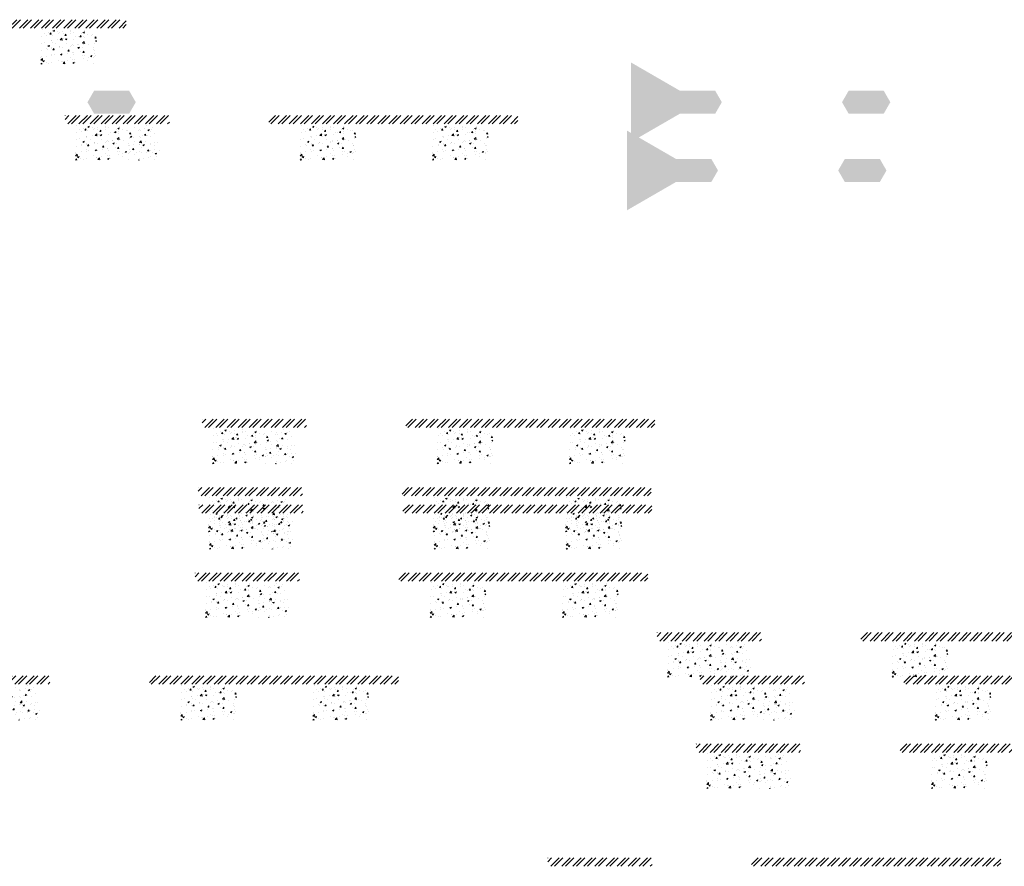
# Model space of a CAD drawing. Units: millimetres. Extents: x -26077 to 431651, y -66327 to 142901.
# Drawn here: x 234326 to 241402, y 60826 to 66907 of the extents above; entities that cross this region are included whole.
import ezdxf

# ---------------------------------------------------------------- set-up
doc = ezdxf.new("R2010")
doc.units = ezdxf.units.MM
doc.header["$MEASUREMENT"] = 0
doc.linetypes.add('CENTER', pattern=[2, 1.25, -0.25, 0.25, -0.25])
doc.linetypes.add('DASHED2', pattern=[0.375, 0.25, -0.125])
doc.layers.add('Footings', color=7, linetype='Continuous', lineweight=13)
doc.layers.add('TABLE LEG FRAME', color=7, linetype='Continuous', lineweight=18)
pattern_1 = [(37.5, (137103.4848, 74368.7204), (-0.062993358, 1.92682377), [0, -1.52, 0, -1.7, 0, -1.625]), (7.5, (137103.4848, 74368.7204), (1.769776705, 2.822146065), [0, -0.82, 0, -1.37, 0, -0.525]), (327.5, (137102.2548, 74368.7204), (3.114141862, 0.005659054), [0, -0.5, 0, -1.8, 0, -2.35]), (317.5, (137102.2548, 74368.7204), (3.006126605, 0.877675565), [0, -0.25, 0, -1.18, 0, -1.35])]
pattern_2 = [(37.5, (137075.8319, 73878.3979), (-0.062993358, 1.92682377), [0, -1.52, 0, -1.7, 0, -1.625]), (7.5, (137075.8319, 73878.398), (1.769776705, 2.822146065), [0, -0.82, 0, -1.37, 0, -0.525]), (327.5, (137074.6019, 73878.3979), (3.114141862, 0.005659054), [0, -0.5, 0, -1.8, 0, -2.35]), (317.5, (137074.6019, 73878.398), (3.006126605, 0.877675565), [0, -0.25, 0, -1.18, 0, -1.35])]

msp = doc.modelspace()

# ---------------------------------------------------------------- hatches: boundary and pattern name
at = {"layer": 'Footings', "linetype": 'DASHED2'}
h = msp.add_hatch(dxfattribs=at)
h.set_pattern_fill('ANSI32', color=256, scale=150)
h.set_pattern_definition([(45, (230253.56, 61902.17), (-39.77476, 39.77476), []), (45, (230280.077, 61902.17), (-39.77476, 39.77476), [])])
h.paths.add_polyline_path([(232137.11, 66907.17), (231837.11, 66907.17), (231837.11, 66847.17), (232137.11, 66847.17)])
h.paths.add_polyline_path([(232287.11, 66907.17), (232137.11, 66907.17), (232137.11, 66847.17), (232287.11, 66847.17)])
h.paths.add_polyline_path([(232587.11, 66907.17), (232287.11, 66907.17), (232287.11, 66847.17), (232587.11, 66847.17)])
h.paths.add_polyline_path([(233726.86, 66907.17), (233301.86, 66907.17), (233301.86, 66847.17), (233726.86, 66847.17)])
h.paths.add_polyline_path([(234676.86, 66907.17), (234596.86, 66907.17), (233726.86, 66907.17), (233726.86, 66847.17), (234676.86, 66847.17)])
h.paths.add_polyline_path([(235091.86, 66907.17), (234676.86, 66907.17), (234676.86, 66847.17), (235091.86, 66847.17)])
at = {"layer": 'Footings', "linetype": 'CENTER'}
h = msp.add_hatch(dxfattribs=at)
h.set_pattern_fill('AR-CONC', color=256, scale=15)
h.set_pattern_definition([(50, (234476.86, 66587.17), (107.589, -9.413), [11.25, -123.75]), (355, (234476.86, 66587.17), (-20.813, 112.83), [9, -99]), (100.451, (234485.83, 66586.38), (86.776, 103.416), [9.56, -105.171]), (46.184, (234476.86, 66617.17), (160.086, -24.828), [16.875, -185.625]), (96.636, (234490.2, 66615.1), (140.2, 146.12), [14.34, -157.757]), (351.184, (234476.86, 66617.17), (140.2, 146.12), [13.5, -148.5]), (21, (234491.86, 66609.67), (89.536, -60.393), [11.25, -123.75]), (326, (234491.86, 66609.67), (36.497, 108.773), [9, -99]), (71.451, (234499.32, 66604.64), (126.033, 48.38), [9.56, -105.171]), (37.5, (234476.86, 66587.17), (1.824, 49.934), [0, -97.8, 0, -100.5, 0, -99.375]), (7.5, (234476.86, 66587.17), (39.4604, 59.162), [0, -57.3, 0, -95.55, 0, -37.875]), (327.5, (234443.41, 66587.17), (80.0734, -3.3832), [0, -37.5, 0, -117, 0, -155.25]), (317.5, (234428.41, 66587.17), (87.478, 15.016), [0, -48.75, 0, -77.7, 0, -110.25])])
h.paths.add_polyline_path([(234476.86, 66587.17), (234876.86, 66587.17), (234876.86, 66837.17), (234476.86, 66837.17)])
at = {"layer": 'Footings', "linetype": 'DASHED2'}
h = msp.add_hatch(dxfattribs=at)
h.set_pattern_fill('ANSI32', color=256, scale=150)
h.set_pattern_definition([(45, (233068.39, 61213.35), (-39.77476, 39.77476), []), (45, (233094.91, 61213.35), (-39.77476, 39.77476), [])])
h.paths.add_polyline_path([(234951.94, 66218.35), (234651.94, 66218.35), (234651.94, 66158.35), (234951.94, 66158.35)])
h.paths.add_polyline_path([(235101.94, 66218.35), (234951.94, 66218.35), (234951.94, 66158.35), (235101.94, 66158.35)])
h.paths.add_polyline_path([(235401.94, 66218.35), (235101.94, 66218.35), (235101.94, 66158.35), (235401.94, 66158.35)])
h.paths.add_polyline_path([(236541.69, 66218.35), (236116.69, 66218.35), (236116.69, 66158.35), (236541.69, 66158.35)])
h.paths.add_polyline_path([(237491.69, 66218.35), (237411.69, 66218.35), (236541.69, 66218.35), (236541.69, 66158.35), (237491.69, 66158.35)])
h.paths.add_polyline_path([(237906.69, 66218.35), (237491.69, 66218.35), (237491.69, 66158.35), (237906.69, 66158.35)])
at = {"layer": 'Footings', "linetype": 'CENTER'}
h = msp.add_hatch(dxfattribs=at)
h.set_pattern_fill('AR-CONC', color=256, scale=15)
h.set_pattern_definition([(50, (234726.94, 65898.35), (107.589, -9.413), [11.25, -123.75]), (355, (234726.94, 65898.35), (-20.813, 112.829), [9, -99]), (100.451, (234735.91, 65897.56), (86.776, 103.416), [9.561, -105.171]), (46.184, (234726.94, 65928.35), (160.086, -24.828), [16.875, -185.625]), (96.636, (234740.28, 65926.28), (140.2, 146.118), [14.34, -157.757]), (351.184, (234726.94, 65928.35), (140.2, 146.118), [13.5, -148.5]), (21, (234741.94, 65920.85), (89.536, -60.393), [11.25, -123.75]), (326, (234741.94, 65920.85), (36.497, 108.773), [9, -99]), (71.451, (234749.4, 65915.82), (126.033, 48.38), [9.561, -105.171]), (37.5, (234726.943, 65898.35), (1.824, 49.934), [0, -97.8, 0, -100.5, 0, -99.375]), (7.5, (234726.943, 65898.35), (39.4604, 59.1618), [0, -57.3, 0, -95.55, 0, -37.875]), (327.5, (234693.493, 65898.35), (80.0734, -3.3832), [0, -37.5, 0, -117, 0, -155.25]), (317.5, (234678.49, 65898.35), (87.478, 15.016), [0, -48.75, 0, -77.7, 0, -110.25])])
h.paths.add_polyline_path([(234726.94, 66148.35), (234726.94, 65898.35), (235326.94, 65898.35), (235326.94, 66148.35)])
h = msp.add_hatch(dxfattribs=at)
h.set_pattern_fill('AR-CONC', color=256, scale=15)
h.set_pattern_definition([(50, (236341.69, 65898.35), (107.589, -9.413), [11.25, -123.75]), (355, (236341.69, 65898.35), (-20.813, 112.83), [9, -99]), (100.451, (236350.66, 65897.56), (86.776, 103.416), [9.56, -105.171]), (46.184, (236341.7, 65928.35), (160.086, -24.828), [16.875, -185.625]), (96.636, (236355.03, 65926.28), (140.2, 146.12), [14.34, -157.757]), (351.184, (236341.7, 65928.35), (140.2, 146.12), [13.5, -148.5]), (21, (236356.69, 65920.85), (89.536, -60.393), [11.25, -123.75]), (326, (236356.69, 65920.85), (36.497, 108.773), [9, -99]), (71.451, (236364.15, 65915.82), (126.033, 48.38), [9.56, -105.171]), (37.5, (236341.693, 65898.35), (1.824, 49.934), [0, -97.8, 0, -100.5, 0, -99.375]), (7.5, (236341.693, 65898.35), (39.4604, 59.162), [0, -57.3, 0, -95.55, 0, -37.875]), (327.5, (236308.243, 65898.35), (80.0734, -3.3832), [0, -37.5, 0, -117, 0, -155.25]), (317.5, (236293.24, 65898.35), (87.478, 15.016), [0, -48.75, 0, -77.7, 0, -110.25])])
h.paths.add_polyline_path([(236341.69, 65898.35), (236741.69, 65898.35), (236741.69, 66148.35), (236341.69, 66148.35)])
h = msp.add_hatch(dxfattribs=at)
h.set_pattern_fill('AR-CONC', color=256, scale=15)
h.set_pattern_definition([(50, (237291.69, 65898.35), (107.589, -9.413), [11.25, -123.75]), (355, (237291.69, 65898.35), (-20.813, 112.83), [9, -99]), (100.451, (237300.66, 65897.56), (86.776, 103.416), [9.56, -105.171]), (46.184, (237291.7, 65928.35), (160.086, -24.828), [16.875, -185.625]), (96.636, (237305.03, 65926.28), (140.2, 146.12), [14.34, -157.757]), (351.184, (237291.7, 65928.35), (140.2, 146.12), [13.5, -148.5]), (21, (237306.69, 65920.85), (89.536, -60.393), [11.25, -123.75]), (326, (237306.69, 65920.85), (36.497, 108.773), [9, -99]), (71.451, (237314.15, 65915.82), (126.033, 48.38), [9.56, -105.171]), (37.5, (237291.693, 65898.35), (1.824, 49.934), [0, -97.8, 0, -100.5, 0, -99.375]), (7.5, (237291.693, 65898.35), (39.4604, 59.162), [0, -57.3, 0, -95.55, 0, -37.875]), (327.5, (237258.243, 65898.35), (80.0734, -3.3832), [0, -37.5, 0, -117, 0, -155.25]), (317.5, (237243.24, 65898.35), (87.478, 15.016), [0, -48.75, 0, -77.7, 0, -110.25])])
h.paths.add_polyline_path([(237291.69, 65898.35), (237691.69, 65898.35), (237691.69, 66148.35), (237291.69, 66148.35)])
at = {"layer": 'Footings', "linetype": 'DASHED2'}
h = msp.add_hatch(dxfattribs=at)
h.set_pattern_fill('ANSI32', color=256, scale=150)
h.set_pattern_definition([(45, (234052.51, 59032.51), (-39.77476, 39.77476), []), (45, (234079.027, 59032.51), (-39.77476, 39.77476), [])])
h.paths.add_polyline_path([(235936.06, 64037.51), (235636.06, 64037.51), (235636.06, 63977.51), (235936.06, 63977.51)])
h.paths.add_polyline_path([(236086.06, 64037.51), (235936.06, 64037.51), (235936.06, 63977.51), (236086.06, 63977.51)])
h.paths.add_polyline_path([(236386.06, 64037.51), (236086.06, 64037.51), (236086.06, 63977.51), (236386.06, 63977.51)])
h.paths.add_polyline_path([(237525.81, 64037.51), (237100.81, 64037.51), (237100.81, 63977.51), (237525.81, 63977.51)])
h.paths.add_polyline_path([(238475.81, 64037.51), (238395.81, 64037.51), (237525.81, 64037.51), (237525.81, 63977.51), (238475.81, 63977.51)])
h.paths.add_polyline_path([(238890.81, 64037.51), (238475.81, 64037.51), (238475.81, 63977.51), (238890.81, 63977.51)])
at = {"layer": 'Footings', "linetype": 'CENTER'}
h = msp.add_hatch(dxfattribs=at)
h.set_pattern_fill('AR-CONC', color=256, scale=15)
h.set_pattern_definition([(50, (235711.06, 63717.51), (107.589, -9.413), [11.25, -123.75]), (355, (235711.06, 63717.51), (-20.813, 112.829), [9, -99]), (100.451, (235720.03, 63716.72), (86.776, 103.416), [9.561, -105.171]), (46.184, (235711.06, 63747.51), (160.086, -24.828), [16.875, -185.625]), (96.636, (235724.4, 63745.44), (140.2, 146.118), [14.34, -157.757]), (351.184, (235711.06, 63747.51), (140.2, 146.118), [13.5, -148.5]), (21, (235726.06, 63740.01), (89.536, -60.393), [11.25, -123.75]), (326, (235726.06, 63740.01), (36.497, 108.773), [9, -99]), (71.451, (235733.52, 63734.98), (126.033, 48.38), [9.561, -105.171]), (37.5, (235711.06, 63717.51), (1.824, 49.934), [0, -97.8, 0, -100.5, 0, -99.375]), (7.5, (235711.06, 63717.51), (39.4604, 59.1618), [0, -57.3, 0, -95.55, 0, -37.875]), (327.5, (235677.61, 63717.51), (80.0734, -3.3832), [0, -37.5, 0, -117, 0, -155.25]), (317.5, (235662.61, 63717.51), (87.478, 15.016), [0, -48.75, 0, -77.7, 0, -110.25])])
h.paths.add_polyline_path([(235711.06, 63967.51), (235711.06, 63717.51), (236311.06, 63717.51), (236311.06, 63967.51)])
h = msp.add_hatch(dxfattribs=at)
h.set_pattern_fill('AR-CONC', color=256, scale=15)
h.set_pattern_definition([(50, (237325.81, 63717.51), (107.589, -9.413), [11.25, -123.75]), (355, (237325.81, 63717.51), (-20.813, 112.83), [9, -99]), (100.451, (237334.78, 63716.72), (86.776, 103.416), [9.56, -105.171]), (46.184, (237325.81, 63747.51), (160.086, -24.828), [16.875, -185.625]), (96.636, (237339.15, 63745.44), (140.2, 146.12), [14.34, -157.757]), (351.184, (237325.81, 63747.51), (140.2, 146.12), [13.5, -148.5]), (21, (237340.81, 63740.01), (89.536, -60.393), [11.25, -123.75]), (326, (237340.81, 63740.01), (36.497, 108.773), [9, -99]), (71.451, (237348.27, 63734.98), (126.033, 48.38), [9.56, -105.171]), (37.5, (237325.81, 63717.51), (1.824, 49.934), [0, -97.8, 0, -100.5, 0, -99.375]), (7.5, (237325.81, 63717.51), (39.4604, 59.162), [0, -57.3, 0, -95.55, 0, -37.875]), (327.5, (237292.36, 63717.51), (80.0734, -3.3832), [0, -37.5, 0, -117, 0, -155.25]), (317.5, (237277.36, 63717.51), (87.478, 15.016), [0, -48.75, 0, -77.7, 0, -110.25])])
h.paths.add_polyline_path([(237325.81, 63717.51), (237725.81, 63717.51), (237725.81, 63967.51), (237325.81, 63967.51)])
h = msp.add_hatch(dxfattribs=at)
h.set_pattern_fill('AR-CONC', color=256, scale=15)
h.set_pattern_definition([(50, (238275.81, 63717.51), (107.589, -9.413), [11.25, -123.75]), (355, (238275.81, 63717.51), (-20.813, 112.83), [9, -99]), (100.451, (238284.78, 63716.72), (86.776, 103.416), [9.56, -105.171]), (46.184, (238275.81, 63747.51), (160.086, -24.828), [16.875, -185.625]), (96.636, (238289.15, 63745.44), (140.2, 146.12), [14.34, -157.757]), (351.184, (238275.81, 63747.51), (140.2, 146.12), [13.5, -148.5]), (21, (238290.81, 63740.01), (89.536, -60.393), [11.25, -123.75]), (326, (238290.81, 63740.01), (36.497, 108.773), [9, -99]), (71.451, (238298.27, 63734.98), (126.033, 48.38), [9.56, -105.171]), (37.5, (238275.81, 63717.51), (1.824, 49.934), [0, -97.8, 0, -100.5, 0, -99.375]), (7.5, (238275.81, 63717.51), (39.4604, 59.162), [0, -57.3, 0, -95.55, 0, -37.875]), (327.5, (238242.36, 63717.51), (80.0734, -3.3832), [0, -37.5, 0, -117, 0, -155.25]), (317.5, (238227.36, 63717.51), (87.478, 15.016), [0, -48.75, 0, -77.7, 0, -110.25])])
h.paths.add_polyline_path([(238275.81, 63717.51), (238675.81, 63717.51), (238675.81, 63967.51), (238275.81, 63967.51)])
at = {"layer": 'Footings', "linetype": 'DASHED2'}
h = msp.add_hatch(dxfattribs=at)
h.set_pattern_fill('ANSI32', color=256, scale=150)
h.set_pattern_definition([(45, (234024.857, 58542.186), (-39.77476, 39.77476), []), (45, (234051.374, 58542.186), (-39.77476, 39.77476), [])])
h.paths.add_polyline_path([(235908.41, 63547.19), (235608.41, 63547.19), (235608.41, 63487.19), (235908.41, 63487.19)])
h.paths.add_polyline_path([(236058.41, 63547.19), (235908.41, 63547.19), (235908.41, 63487.19), (236058.41, 63487.19)])
h.paths.add_polyline_path([(236358.41, 63547.19), (236058.41, 63547.19), (236058.41, 63487.19), (236358.41, 63487.19)])
h.paths.add_polyline_path([(237498.16, 63547.19), (237073.16, 63547.19), (237073.16, 63487.19), (237498.16, 63487.19)])
h.paths.add_polyline_path([(238448.16, 63547.19), (238368.16, 63547.19), (237498.16, 63547.19), (237498.16, 63487.19), (238448.16, 63487.19)])
h.paths.add_polyline_path([(238863.16, 63547.19), (238448.16, 63547.19), (238448.16, 63487.19), (238863.16, 63487.19)])
at = {"layer": 'Footings', "linetype": 'CENTER'}
h = msp.add_hatch(dxfattribs=at)
h.set_pattern_fill('AR-CONC', color=256, scale=15)
h.set_pattern_definition([(50, (235683.41, 63227.19), (107.589, -9.413), [11.25, -123.75]), (355, (235683.41, 63227.19), (-20.813, 112.829), [9, -99]), (100.451, (235692.37, 63226.4), (86.776, 103.416), [9.561, -105.171]), (46.184, (235683.41, 63257.19), (160.086, -24.828), [16.875, -185.625]), (96.636, (235696.75, 63255.12), (140.2, 146.118), [14.34, -157.757]), (351.184, (235683.4, 63257.19), (140.2, 146.118), [13.5, -148.5]), (21, (235698.41, 63249.69), (89.536, -60.393), [11.25, -123.75]), (326, (235698.41, 63249.69), (36.497, 108.773), [9, -99]), (71.451, (235705.87, 63244.65), (126.033, 48.38), [9.561, -105.171]), (37.5, (235683.408, 63227.187), (1.824, 49.934), [0, -97.8, 0, -100.5, 0, -99.375]), (7.5, (235683.41, 63227.187), (39.4604, 59.1618), [0, -57.3, 0, -95.55, 0, -37.875]), (327.5, (235649.96, 63227.187), (80.0734, -3.3832), [0, -37.5, 0, -117, 0, -155.25]), (317.5, (235634.96, 63227.19), (87.478, 15.016), [0, -48.75, 0, -77.7, 0, -110.25])])
h.paths.add_polyline_path([(235683.41, 63477.19), (235683.41, 63227.19), (236283.41, 63227.19), (236283.41, 63477.19)])
h = msp.add_hatch(dxfattribs=at)
h.set_pattern_fill('AR-CONC', color=256, scale=15)
h.set_pattern_definition([(50, (237298.16, 63227.19), (107.589, -9.413), [11.25, -123.75]), (355, (237298.16, 63227.19), (-20.813, 112.83), [9, -99]), (100.451, (237307.12, 63226.4), (86.776, 103.416), [9.56, -105.171]), (46.184, (237298.16, 63257.19), (160.086, -24.828), [16.875, -185.625]), (96.636, (237311.5, 63255.12), (140.2, 146.12), [14.34, -157.757]), (351.184, (237298.16, 63257.19), (140.2, 146.12), [13.5, -148.5]), (21, (237313.16, 63249.69), (89.536, -60.393), [11.25, -123.75]), (326, (237313.16, 63249.69), (36.497, 108.773), [9, -99]), (71.451, (237320.62, 63244.65), (126.033, 48.38), [9.56, -105.171]), (37.5, (237298.158, 63227.187), (1.824, 49.934), [0, -97.8, 0, -100.5, 0, -99.375]), (7.5, (237298.16, 63227.187), (39.4604, 59.162), [0, -57.3, 0, -95.55, 0, -37.875]), (327.5, (237264.71, 63227.187), (80.0734, -3.3832), [0, -37.5, 0, -117, 0, -155.25]), (317.5, (237249.71, 63227.19), (87.478, 15.016), [0, -48.75, 0, -77.7, 0, -110.25])])
h.paths.add_polyline_path([(237298.16, 63227.19), (237698.16, 63227.19), (237698.16, 63477.19), (237298.16, 63477.19)])
h = msp.add_hatch(dxfattribs=at)
h.set_pattern_fill('AR-CONC', color=256, scale=15)
h.set_pattern_definition([(50, (238248.16, 63227.19), (107.589, -9.413), [11.25, -123.75]), (355, (238248.16, 63227.19), (-20.813, 112.83), [9, -99]), (100.451, (238257.12, 63226.4), (86.776, 103.416), [9.56, -105.171]), (46.184, (238248.16, 63257.19), (160.086, -24.828), [16.875, -185.625]), (96.636, (238261.5, 63255.12), (140.2, 146.12), [14.34, -157.757]), (351.184, (238248.16, 63257.19), (140.2, 146.12), [13.5, -148.5]), (21, (238263.16, 63249.69), (89.536, -60.393), [11.25, -123.75]), (326, (238263.16, 63249.69), (36.497, 108.773), [9, -99]), (71.451, (238270.62, 63244.65), (126.033, 48.38), [9.56, -105.171]), (37.5, (238248.158, 63227.187), (1.824, 49.934), [0, -97.8, 0, -100.5, 0, -99.375]), (7.5, (238248.16, 63227.187), (39.4604, 59.162), [0, -57.3, 0, -95.55, 0, -37.875]), (327.5, (238214.71, 63227.187), (80.0734, -3.3832), [0, -37.5, 0, -117, 0, -155.25]), (317.5, (238199.71, 63227.19), (87.478, 15.016), [0, -48.75, 0, -77.7, 0, -110.25])])
h.paths.add_polyline_path([(238248.16, 63227.19), (238648.16, 63227.19), (238648.16, 63477.19), (238248.16, 63477.19)])
at = {"layer": 'Footings', "linetype": 'DASHED2'}
h = msp.add_hatch(dxfattribs=at)
h.set_pattern_fill('ANSI32', color=256, scale=150)
h.set_pattern_definition([(45, (234030.06, 58418.206), (-39.77476, 39.77476), []), (45, (234056.577, 58418.206), (-39.77476, 39.77476), [])])
h.paths.add_polyline_path([(235913.61, 63423.21), (235613.61, 63423.21), (235613.61, 63363.21), (235913.61, 63363.21)])
h.paths.add_polyline_path([(236063.61, 63423.21), (235913.61, 63423.21), (235913.61, 63363.21), (236063.61, 63363.21)])
h.paths.add_polyline_path([(236363.61, 63423.21), (236063.61, 63423.21), (236063.61, 63363.21), (236363.61, 63363.21)])
h.paths.add_polyline_path([(237503.36, 63423.21), (237078.36, 63423.21), (237078.36, 63363.21), (237503.36, 63363.21)])
h.paths.add_polyline_path([(238453.36, 63423.21), (238373.36, 63423.21), (237503.36, 63423.21), (237503.36, 63363.21), (238453.36, 63363.21)])
h.paths.add_polyline_path([(238868.36, 63423.21), (238453.36, 63423.21), (238453.36, 63363.21), (238868.36, 63363.21)])
at = {"layer": 'Footings', "linetype": 'CENTER'}
h = msp.add_hatch(dxfattribs=at)
h.set_pattern_fill('AR-CONC', color=256, scale=15)
h.set_pattern_definition([(50, (235688.61, 63103.21), (107.589, -9.413), [11.25, -123.75]), (355, (235688.61, 63103.21), (-20.813, 112.829), [9, -99]), (100.451, (235697.58, 63102.42), (86.776, 103.416), [9.561, -105.171]), (46.184, (235688.61, 63133.21), (160.086, -24.828), [16.875, -185.625]), (96.636, (235701.95, 63131.14), (140.2, 146.118), [14.34, -157.757]), (351.184, (235688.61, 63133.2), (140.2, 146.118), [13.5, -148.5]), (21, (235703.61, 63125.71), (89.536, -60.393), [11.25, -123.75]), (326, (235703.61, 63125.71), (36.497, 108.773), [9, -99]), (71.451, (235711.07, 63120.67), (126.033, 48.38), [9.561, -105.171]), (37.5, (235688.61, 63103.207), (1.824, 49.934), [0, -97.8, 0, -100.5, 0, -99.375]), (7.5, (235688.61, 63103.207), (39.4604, 59.1618), [0, -57.3, 0, -95.55, 0, -37.875]), (327.5, (235655.16, 63103.207), (80.0734, -3.3832), [0, -37.5, 0, -117, 0, -155.25]), (317.5, (235640.16, 63103.21), (87.478, 15.016), [0, -48.75, 0, -77.7, 0, -110.25])])
h.paths.add_polyline_path([(235688.61, 63353.21), (235688.61, 63103.21), (236288.61, 63103.21), (236288.61, 63353.21)])
h = msp.add_hatch(dxfattribs=at)
h.set_pattern_fill('AR-CONC', color=256, scale=15)
h.set_pattern_definition([(50, (237303.36, 63103.21), (107.589, -9.413), [11.25, -123.75]), (355, (237303.36, 63103.21), (-20.813, 112.83), [9, -99]), (100.451, (237312.33, 63102.42), (86.776, 103.416), [9.56, -105.171]), (46.184, (237303.36, 63133.21), (160.086, -24.828), [16.875, -185.625]), (96.636, (237316.7, 63131.14), (140.2, 146.12), [14.34, -157.757]), (351.184, (237303.36, 63133.2), (140.2, 146.12), [13.5, -148.5]), (21, (237318.36, 63125.71), (89.536, -60.393), [11.25, -123.75]), (326, (237318.36, 63125.71), (36.497, 108.773), [9, -99]), (71.451, (237325.82, 63120.67), (126.033, 48.38), [9.56, -105.171]), (37.5, (237303.36, 63103.207), (1.824, 49.934), [0, -97.8, 0, -100.5, 0, -99.375]), (7.5, (237303.36, 63103.207), (39.4604, 59.162), [0, -57.3, 0, -95.55, 0, -37.875]), (327.5, (237269.91, 63103.207), (80.0734, -3.3832), [0, -37.5, 0, -117, 0, -155.25]), (317.5, (237254.91, 63103.21), (87.478, 15.016), [0, -48.75, 0, -77.7, 0, -110.25])])
h.paths.add_polyline_path([(237303.36, 63103.21), (237703.36, 63103.21), (237703.36, 63353.21), (237303.36, 63353.21)])
h = msp.add_hatch(dxfattribs=at)
h.set_pattern_fill('AR-CONC', color=256, scale=15)
h.set_pattern_definition([(50, (238253.36, 63103.21), (107.589, -9.413), [11.25, -123.75]), (355, (238253.36, 63103.21), (-20.813, 112.83), [9, -99]), (100.451, (238262.33, 63102.42), (86.776, 103.416), [9.56, -105.171]), (46.184, (238253.36, 63133.21), (160.086, -24.828), [16.875, -185.625]), (96.636, (238266.7, 63131.14), (140.2, 146.12), [14.34, -157.757]), (351.184, (238253.36, 63133.2), (140.2, 146.12), [13.5, -148.5]), (21, (238268.36, 63125.71), (89.536, -60.393), [11.25, -123.75]), (326, (238268.36, 63125.71), (36.497, 108.773), [9, -99]), (71.451, (238275.82, 63120.67), (126.033, 48.38), [9.56, -105.171]), (37.5, (238253.36, 63103.207), (1.824, 49.934), [0, -97.8, 0, -100.5, 0, -99.375]), (7.5, (238253.36, 63103.207), (39.4604, 59.162), [0, -57.3, 0, -95.55, 0, -37.875]), (327.5, (238219.91, 63103.207), (80.0734, -3.3832), [0, -37.5, 0, -117, 0, -155.25]), (317.5, (238204.91, 63103.21), (87.478, 15.016), [0, -48.75, 0, -77.7, 0, -110.25])])
h.paths.add_polyline_path([(238253.36, 63103.21), (238653.36, 63103.21), (238653.36, 63353.21), (238253.36, 63353.21)])
at = {"layer": 'Footings', "linetype": 'DASHED2'}
h = msp.add_hatch(dxfattribs=at)
h.set_pattern_fill('ANSI32', color=256, scale=150)
h.set_pattern_definition([(45, (234002.41, 57927.884), (-39.77476, 39.77476), []), (45, (234028.924, 57927.884), (-39.77476, 39.77476), [])])
h.paths.add_polyline_path([(235885.96, 62932.88), (235585.96, 62932.88), (235585.96, 62872.88), (235885.96, 62872.88)])
h.paths.add_polyline_path([(236035.96, 62932.88), (235885.96, 62932.88), (235885.96, 62872.88), (236035.96, 62872.88)])
h.paths.add_polyline_path([(236335.96, 62932.88), (236035.96, 62932.88), (236035.96, 62872.88), (236335.96, 62872.88)])
h.paths.add_polyline_path([(237475.71, 62932.88), (237050.71, 62932.88), (237050.71, 62872.88), (237475.71, 62872.88)])
h.paths.add_polyline_path([(238425.71, 62932.88), (238345.71, 62932.88), (237475.71, 62932.88), (237475.71, 62872.88), (238425.71, 62872.88)])
h.paths.add_polyline_path([(238840.71, 62932.88), (238425.71, 62932.88), (238425.71, 62872.88), (238840.71, 62872.88)])
at = {"layer": 'Footings', "linetype": 'CENTER'}
h = msp.add_hatch(dxfattribs=at)
h.set_pattern_fill('AR-CONC', color=256, scale=15)
h.set_pattern_definition([(50, (235660.96, 62612.885), (107.589, -9.413), [11.25, -123.75]), (355, (235660.96, 62612.88), (-20.813, 112.829), [9, -99]), (100.451, (235669.92, 62612.1), (86.776, 103.416), [9.561, -105.171]), (46.184, (235660.96, 62642.88), (160.086, -24.828), [16.875, -185.625]), (96.636, (235674.3, 62640.82), (140.2, 146.118), [14.34, -157.757]), (351.184, (235660.96, 62642.88), (140.2, 146.118), [13.5, -148.5]), (21, (235675.96, 62635.385), (89.536, -60.393), [11.25, -123.75]), (326, (235675.96, 62635.38), (36.497, 108.773), [9, -99]), (71.451, (235683.42, 62630.35), (126.033, 48.38), [9.561, -105.171]), (37.5, (235660.96, 62612.885), (1.824, 49.934), [0, -97.8, 0, -100.5, 0, -99.375]), (7.5, (235660.96, 62612.885), (39.4604, 59.1618), [0, -57.3, 0, -95.55, 0, -37.875]), (327.5, (235627.51, 62612.885), (80.0734, -3.3832), [0, -37.5, 0, -117, 0, -155.25]), (317.5, (235612.51, 62612.885), (87.478, 15.016), [0, -48.75, 0, -77.7, 0, -110.25])])
h.paths.add_polyline_path([(235660.96, 62862.88), (235660.96, 62612.88), (236260.96, 62612.88), (236260.96, 62862.88)])
h = msp.add_hatch(dxfattribs=at)
h.set_pattern_fill('AR-CONC', color=256, scale=15)
h.set_pattern_definition([(50, (237275.71, 62612.885), (107.589, -9.413), [11.25, -123.75]), (355, (237275.71, 62612.88), (-20.813, 112.83), [9, -99]), (100.451, (237284.67, 62612.1), (86.776, 103.416), [9.56, -105.171]), (46.184, (237275.71, 62642.88), (160.086, -24.828), [16.875, -185.625]), (96.636, (237289.05, 62640.82), (140.2, 146.12), [14.34, -157.757]), (351.184, (237275.71, 62642.88), (140.2, 146.12), [13.5, -148.5]), (21, (237290.71, 62635.385), (89.536, -60.393), [11.25, -123.75]), (326, (237290.71, 62635.38), (36.497, 108.773), [9, -99]), (71.451, (237298.17, 62630.35), (126.033, 48.38), [9.56, -105.171]), (37.5, (237275.71, 62612.885), (1.824, 49.934), [0, -97.8, 0, -100.5, 0, -99.375]), (7.5, (237275.71, 62612.885), (39.4604, 59.162), [0, -57.3, 0, -95.55, 0, -37.875]), (327.5, (237242.26, 62612.885), (80.0734, -3.3832), [0, -37.5, 0, -117, 0, -155.25]), (317.5, (237227.26, 62612.885), (87.478, 15.016), [0, -48.75, 0, -77.7, 0, -110.25])])
h.paths.add_polyline_path([(237275.71, 62612.88), (237675.71, 62612.88), (237675.71, 62862.88), (237275.71, 62862.88)])
h = msp.add_hatch(dxfattribs=at)
h.set_pattern_fill('AR-CONC', color=256, scale=15)
h.set_pattern_definition([(50, (238225.71, 62612.885), (107.589, -9.413), [11.25, -123.75]), (355, (238225.71, 62612.88), (-20.813, 112.83), [9, -99]), (100.451, (238234.67, 62612.1), (86.776, 103.416), [9.56, -105.171]), (46.184, (238225.71, 62642.88), (160.086, -24.828), [16.875, -185.625]), (96.636, (238239.05, 62640.82), (140.2, 146.12), [14.34, -157.757]), (351.184, (238225.71, 62642.88), (140.2, 146.12), [13.5, -148.5]), (21, (238240.71, 62635.385), (89.536, -60.393), [11.25, -123.75]), (326, (238240.71, 62635.38), (36.497, 108.773), [9, -99]), (71.451, (238248.17, 62630.35), (126.033, 48.38), [9.56, -105.171]), (37.5, (238225.71, 62612.885), (1.824, 49.934), [0, -97.8, 0, -100.5, 0, -99.375]), (7.5, (238225.71, 62612.885), (39.4604, 59.162), [0, -57.3, 0, -95.55, 0, -37.875]), (327.5, (238192.26, 62612.885), (80.0734, -3.3832), [0, -37.5, 0, -117, 0, -155.25]), (317.5, (238177.26, 62612.885), (87.478, 15.016), [0, -48.75, 0, -77.7, 0, -110.25])])
h.paths.add_polyline_path([(238225.71, 62612.88), (238625.71, 62612.88), (238625.71, 62862.88), (238225.71, 62862.88)])
at = {"layer": 'Footings', "linetype": 'DASHED2'}
h = msp.add_hatch(dxfattribs=at)
h.set_pattern_fill('ANSI32', color=256, scale=150)
h.set_pattern_definition([(45, (237322.71, 57499.144), (-39.77476, 39.77476), []), (45, (237349.23, 57499.144), (-39.77476, 39.77476), [])])
h.paths.add_polyline_path([(239206.26, 62504.14), (238906.26, 62504.14), (238906.26, 62444.14), (239206.26, 62444.14)])
h.paths.add_polyline_path([(239356.26, 62504.14), (239206.26, 62504.14), (239206.26, 62444.14), (239356.26, 62444.14)])
h.paths.add_polyline_path([(239656.26, 62504.14), (239356.26, 62504.14), (239356.26, 62444.14), (239656.26, 62444.14)])
h.paths.add_polyline_path([(240796.01, 62504.14), (240371.01, 62504.14), (240371.01, 62444.14), (240796.01, 62444.14)])
h.paths.add_polyline_path([(241746.01, 62504.14), (241666.01, 62504.14), (240796.01, 62504.14), (240796.01, 62444.14), (241746.01, 62444.14)])
h.paths.add_polyline_path([(242161.01, 62504.14), (241746.01, 62504.14), (241746.01, 62444.14), (242161.01, 62444.14)])
at = {"layer": 'Footings', "linetype": 'CENTER'}
h = msp.add_hatch(dxfattribs=at)
h.set_pattern_fill('AR-CONC', color=256, scale=15)
h.set_pattern_definition([(50, (238981.26, 62184.145), (107.589, -9.413), [11.25, -123.75]), (355, (238981.26, 62184.14), (-20.813, 112.829), [9, -99]), (100.451, (238990.23, 62183.36), (86.776, 103.416), [9.561, -105.171]), (46.184, (238981.26, 62214.14), (160.086, -24.828), [16.875, -185.625]), (96.636, (238994.6, 62212.08), (140.2, 146.118), [14.34, -157.757]), (351.184, (238981.26, 62214.14), (140.2, 146.118), [13.5, -148.5]), (21, (238996.26, 62206.645), (89.536, -60.393), [11.25, -123.75]), (326, (238996.26, 62206.64), (36.497, 108.773), [9, -99]), (71.451, (239003.72, 62201.61), (126.033, 48.38), [9.561, -105.171]), (37.5, (238981.263, 62184.145), (1.824, 49.934), [0, -97.8, 0, -100.5, 0, -99.375]), (7.5, (238981.263, 62184.145), (39.4604, 59.1618), [0, -57.3, 0, -95.55, 0, -37.875]), (327.5, (238947.813, 62184.145), (80.0734, -3.3832), [0, -37.5, 0, -117, 0, -155.25]), (317.5, (238932.81, 62184.145), (87.478, 15.016), [0, -48.75, 0, -77.7, 0, -110.25])])
h.paths.add_polyline_path([(238981.26, 62434.14), (238981.26, 62184.14), (239581.26, 62184.14), (239581.26, 62434.14)])
h = msp.add_hatch(dxfattribs=at)
h.set_pattern_fill('AR-CONC', color=256, scale=15)
h.set_pattern_definition([(50, (240596.01, 62184.145), (107.589, -9.413), [11.25, -123.75]), (355, (240596.01, 62184.14), (-20.813, 112.83), [9, -99]), (100.451, (240604.98, 62183.36), (86.776, 103.416), [9.56, -105.171]), (46.184, (240596.01, 62214.14), (160.086, -24.828), [16.875, -185.625]), (96.636, (240609.35, 62212.08), (140.2, 146.12), [14.34, -157.757]), (351.184, (240596.01, 62214.14), (140.2, 146.12), [13.5, -148.5]), (21, (240611.01, 62206.645), (89.536, -60.393), [11.25, -123.75]), (326, (240611.01, 62206.64), (36.497, 108.773), [9, -99]), (71.451, (240618.47, 62201.61), (126.033, 48.38), [9.56, -105.171]), (37.5, (240596.013, 62184.145), (1.824, 49.934), [0, -97.8, 0, -100.5, 0, -99.375]), (7.5, (240596.013, 62184.145), (39.4604, 59.162), [0, -57.3, 0, -95.55, 0, -37.875]), (327.5, (240562.563, 62184.145), (80.0734, -3.3832), [0, -37.5, 0, -117, 0, -155.25]), (317.5, (240547.56, 62184.145), (87.478, 15.016), [0, -48.75, 0, -77.7, 0, -110.25])])
h.paths.add_polyline_path([(240596.01, 62184.14), (240996.01, 62184.14), (240996.01, 62434.14), (240596.01, 62434.14)])
at = {"layer": 'Footings', "linetype": 'DASHED2'}
h = msp.add_hatch(dxfattribs=at)
h.set_pattern_fill('ANSI32', color=256, scale=150)
h.set_pattern_definition([(45, (232209.376, 57189.654), (-39.77476, 39.77476), []), (45, (232235.893, 57189.654), (-39.77476, 39.77476), [])])
h.paths.add_polyline_path([(234092.93, 62194.66), (233792.93, 62194.66), (233792.93, 62134.66), (234092.93, 62134.66)])
h.paths.add_polyline_path([(234242.93, 62194.66), (234092.93, 62194.66), (234092.93, 62134.66), (234242.93, 62134.66)])
h.paths.add_polyline_path([(234542.93, 62194.66), (234242.93, 62194.66), (234242.93, 62134.66), (234542.93, 62134.66)])
h.paths.add_polyline_path([(235682.68, 62194.66), (235257.68, 62194.66), (235257.68, 62134.66), (235682.68, 62134.66)])
h.paths.add_polyline_path([(236632.68, 62194.66), (236552.68, 62194.66), (235682.68, 62194.66), (235682.68, 62134.66), (236632.68, 62134.66)])
h.paths.add_polyline_path([(237047.68, 62194.66), (236632.68, 62194.66), (236632.68, 62134.66), (237047.68, 62134.66)])
h = msp.add_hatch(dxfattribs=at)
h.set_pattern_fill('ANSI32', color=256, scale=150)
h.set_pattern_definition([(45, (237632.046, 57189.654), (-39.77476, 39.77476), []), (45, (237658.56, 57189.654), (-39.77476, 39.77476), [])])
h.paths.add_polyline_path([(239515.6, 62194.66), (239215.6, 62194.66), (239215.6, 62134.66), (239515.6, 62134.66)])
h.paths.add_polyline_path([(239665.6, 62194.66), (239515.6, 62194.66), (239515.6, 62134.66), (239665.6, 62134.66)])
h.paths.add_polyline_path([(239965.6, 62194.66), (239665.6, 62194.66), (239665.6, 62134.66), (239965.6, 62134.66)])
h.paths.add_polyline_path([(241105.35, 62194.66), (240680.35, 62194.66), (240680.35, 62134.66), (241105.35, 62134.66)])
h.paths.add_polyline_path([(242055.35, 62194.66), (241975.35, 62194.66), (241105.35, 62194.66), (241105.35, 62134.66), (242055.35, 62134.66)])
h.paths.add_polyline_path([(242470.35, 62194.66), (242055.35, 62194.66), (242055.35, 62134.66), (242470.35, 62134.66)])
at = {"layer": 'Footings', "linetype": 'CENTER'}
h = msp.add_hatch(dxfattribs=at)
h.set_pattern_fill('AR-CONC', color=256, scale=15)
h.set_pattern_definition([(50, (233867.93, 61874.655), (107.589, -9.413), [11.25, -123.75]), (355, (233867.93, 61874.66), (-20.813, 112.829), [9, -99]), (100.451, (233876.89, 61873.87), (86.776, 103.416), [9.561, -105.171]), (46.184, (233867.93, 61904.66), (160.086, -24.828), [16.875, -185.625]), (96.636, (233881.27, 61902.59), (140.2, 146.118), [14.34, -157.757]), (351.184, (233867.93, 61904.66), (140.2, 146.118), [13.5, -148.5]), (21, (233882.93, 61897.155), (89.536, -60.393), [11.25, -123.75]), (326, (233882.93, 61897.16), (36.497, 108.773), [9, -99]), (71.451, (233890.39, 61892.12), (126.033, 48.38), [9.561, -105.171]), (37.5, (233867.927, 61874.655), (1.824, 49.934), [0, -97.8, 0, -100.5, 0, -99.375]), (7.5, (233867.93, 61874.655), (39.4604, 59.1618), [0, -57.3, 0, -95.55, 0, -37.875]), (327.5, (233834.477, 61874.655), (80.0734, -3.3832), [0, -37.5, 0, -117, 0, -155.25]), (317.5, (233819.48, 61874.655), (87.478, 15.016), [0, -48.75, 0, -77.7, 0, -110.25])])
h.paths.add_polyline_path([(233867.93, 62124.66), (233867.93, 61874.66), (234467.93, 61874.66), (234467.93, 62124.66)])
h = msp.add_hatch(dxfattribs=at)
h.set_pattern_fill('AR-CONC', color=256, scale=15)
h.set_pattern_definition([(50, (235482.68, 61874.655), (107.589, -9.413), [11.25, -123.75]), (355, (235482.68, 61874.66), (-20.813, 112.83), [9, -99]), (100.451, (235491.64, 61873.87), (86.776, 103.416), [9.56, -105.171]), (46.184, (235482.68, 61904.66), (160.086, -24.828), [16.875, -185.625]), (96.636, (235496.02, 61902.59), (140.2, 146.12), [14.34, -157.757]), (351.184, (235482.68, 61904.66), (140.2, 146.12), [13.5, -148.5]), (21, (235497.68, 61897.155), (89.536, -60.393), [11.25, -123.75]), (326, (235497.68, 61897.16), (36.497, 108.773), [9, -99]), (71.451, (235505.14, 61892.12), (126.033, 48.38), [9.56, -105.171]), (37.5, (235482.677, 61874.655), (1.824, 49.934), [0, -97.8, 0, -100.5, 0, -99.375]), (7.5, (235482.68, 61874.655), (39.4604, 59.162), [0, -57.3, 0, -95.55, 0, -37.875]), (327.5, (235449.227, 61874.655), (80.0734, -3.3832), [0, -37.5, 0, -117, 0, -155.25]), (317.5, (235434.23, 61874.655), (87.478, 15.016), [0, -48.75, 0, -77.7, 0, -110.25])])
h.paths.add_polyline_path([(235482.68, 61874.66), (235882.68, 61874.66), (235882.68, 62124.66), (235482.68, 62124.66)])
h = msp.add_hatch(dxfattribs=at)
h.set_pattern_fill('AR-CONC', color=256, scale=15)
h.set_pattern_definition([(50, (236432.68, 61874.655), (107.589, -9.413), [11.25, -123.75]), (355, (236432.68, 61874.66), (-20.813, 112.83), [9, -99]), (100.451, (236441.64, 61873.87), (86.776, 103.416), [9.56, -105.171]), (46.184, (236432.68, 61904.66), (160.086, -24.828), [16.875, -185.625]), (96.636, (236446.02, 61902.59), (140.2, 146.12), [14.34, -157.757]), (351.184, (236432.68, 61904.66), (140.2, 146.12), [13.5, -148.5]), (21, (236447.68, 61897.155), (89.536, -60.393), [11.25, -123.75]), (326, (236447.68, 61897.16), (36.497, 108.773), [9, -99]), (71.451, (236455.14, 61892.12), (126.033, 48.38), [9.56, -105.171]), (37.5, (236432.677, 61874.655), (1.824, 49.934), [0, -97.8, 0, -100.5, 0, -99.375]), (7.5, (236432.68, 61874.655), (39.4604, 59.162), [0, -57.3, 0, -95.55, 0, -37.875]), (327.5, (236399.227, 61874.655), (80.0734, -3.3832), [0, -37.5, 0, -117, 0, -155.25]), (317.5, (236384.23, 61874.655), (87.478, 15.016), [0, -48.75, 0, -77.7, 0, -110.25])])
h.paths.add_polyline_path([(236432.68, 61874.66), (236832.68, 61874.66), (236832.68, 62124.66), (236432.68, 62124.66)])
h = msp.add_hatch(dxfattribs=at)
h.set_pattern_fill('AR-CONC', color=256, scale=15)
h.set_pattern_definition([(50, (239290.6, 61874.655), (107.589, -9.413), [11.25, -123.75]), (355, (239290.6, 61874.66), (-20.813, 112.829), [9, -99]), (100.451, (239299.56, 61873.87), (86.776, 103.416), [9.561, -105.171]), (46.184, (239290.6, 61904.66), (160.086, -24.828), [16.875, -185.625]), (96.636, (239303.94, 61902.59), (140.2, 146.118), [14.34, -157.757]), (351.184, (239290.6, 61904.66), (140.2, 146.118), [13.5, -148.5]), (21, (239305.6, 61897.155), (89.536, -60.393), [11.25, -123.75]), (326, (239305.6, 61897.16), (36.497, 108.773), [9, -99]), (71.451, (239313.06, 61892.12), (126.033, 48.38), [9.561, -105.171]), (37.5, (239290.597, 61874.655), (1.824, 49.934), [0, -97.8, 0, -100.5, 0, -99.375]), (7.5, (239290.597, 61874.655), (39.4604, 59.1618), [0, -57.3, 0, -95.55, 0, -37.875]), (327.5, (239257.147, 61874.655), (80.0734, -3.3832), [0, -37.5, 0, -117, 0, -155.25]), (317.5, (239242.15, 61874.655), (87.478, 15.016), [0, -48.75, 0, -77.7, 0, -110.25])])
h.paths.add_polyline_path([(239290.6, 62124.66), (239290.6, 61874.66), (239890.6, 61874.66), (239890.6, 62124.66)])
h = msp.add_hatch(dxfattribs=at)
h.set_pattern_fill('AR-CONC', color=256, scale=15)
h.set_pattern_definition([(50, (240905.35, 61874.655), (107.589, -9.413), [11.25, -123.75]), (355, (240905.35, 61874.66), (-20.813, 112.83), [9, -99]), (100.451, (240914.31, 61873.87), (86.776, 103.416), [9.56, -105.171]), (46.184, (240905.35, 61904.66), (160.086, -24.828), [16.875, -185.625]), (96.636, (240918.69, 61902.59), (140.2, 146.12), [14.34, -157.757]), (351.184, (240905.35, 61904.66), (140.2, 146.12), [13.5, -148.5]), (21, (240920.35, 61897.155), (89.536, -60.393), [11.25, -123.75]), (326, (240920.35, 61897.16), (36.497, 108.773), [9, -99]), (71.451, (240927.81, 61892.12), (126.033, 48.38), [9.56, -105.171]), (37.5, (240905.347, 61874.655), (1.824, 49.934), [0, -97.8, 0, -100.5, 0, -99.375]), (7.5, (240905.347, 61874.655), (39.4604, 59.162), [0, -57.3, 0, -95.55, 0, -37.875]), (327.5, (240871.897, 61874.655), (80.0734, -3.3832), [0, -37.5, 0, -117, 0, -155.25]), (317.5, (240856.9, 61874.655), (87.478, 15.016), [0, -48.75, 0, -77.7, 0, -110.25])])
h.paths.add_polyline_path([(240905.35, 61874.66), (241305.35, 61874.66), (241305.35, 62124.66), (240905.35, 62124.66)])
at = {"layer": 'Footings', "linetype": 'DASHED2'}
h = msp.add_hatch(dxfattribs=at)
h.set_pattern_fill('ANSI32', color=256, scale=150)
h.set_pattern_definition([(45, (237604.393, 56699.33), (-39.77476, 39.77476), []), (45, (237630.91, 56699.33), (-39.77476, 39.77476), [])])
h.paths.add_polyline_path([(239487.94, 61704.33), (239187.94, 61704.33), (239187.94, 61644.33), (239487.94, 61644.33)])
h.paths.add_polyline_path([(239637.94, 61704.33), (239487.94, 61704.33), (239487.94, 61644.33), (239637.94, 61644.33)])
h.paths.add_polyline_path([(239937.94, 61704.33), (239637.94, 61704.33), (239637.94, 61644.33), (239937.94, 61644.33)])
h.paths.add_polyline_path([(241077.69, 61704.33), (240652.69, 61704.33), (240652.69, 61644.33), (241077.69, 61644.33)])
h.paths.add_polyline_path([(242027.69, 61704.33), (241947.69, 61704.33), (241077.69, 61704.33), (241077.69, 61644.33), (242027.69, 61644.33)])
h.paths.add_polyline_path([(242442.69, 61704.33), (242027.69, 61704.33), (242027.69, 61644.33), (242442.69, 61644.33)])
at = {"layer": 'Footings', "linetype": 'CENTER'}
h = msp.add_hatch(dxfattribs=at)
h.set_pattern_fill('AR-CONC', color=256, scale=15)
h.set_pattern_definition([(50, (239262.94, 61384.33), (107.589, -9.413), [11.25, -123.75]), (355, (239262.94, 61384.33), (-20.813, 112.829), [9, -99]), (100.451, (239271.91, 61383.55), (86.776, 103.416), [9.561, -105.171]), (46.184, (239262.94, 61414.33), (160.086, -24.828), [16.875, -185.625]), (96.636, (239276.28, 61412.26), (140.2, 146.118), [14.34, -157.757]), (351.184, (239262.94, 61414.33), (140.2, 146.118), [13.5, -148.5]), (21, (239277.94, 61406.83), (89.536, -60.393), [11.25, -123.75]), (326, (239277.94, 61406.83), (36.497, 108.773), [9, -99]), (71.451, (239285.41, 61401.8), (126.033, 48.38), [9.561, -105.171]), (37.5, (239262.944, 61384.333), (1.824, 49.934), [0, -97.8, 0, -100.5, 0, -99.375]), (7.5, (239262.944, 61384.333), (39.4604, 59.1618), [0, -57.3, 0, -95.55, 0, -37.875]), (327.5, (239229.494, 61384.333), (80.0734, -3.3832), [0, -37.5, 0, -117, 0, -155.25]), (317.5, (239214.494, 61384.33), (87.478, 15.016), [0, -48.75, 0, -77.7, 0, -110.25])])
h.paths.add_polyline_path([(239262.94, 61634.33), (239262.94, 61384.33), (239862.94, 61384.33), (239862.94, 61634.33)])
h = msp.add_hatch(dxfattribs=at)
h.set_pattern_fill('AR-CONC', color=256, scale=15)
h.set_pattern_definition([(50, (240877.69, 61384.33), (107.589, -9.413), [11.25, -123.75]), (355, (240877.69, 61384.33), (-20.813, 112.83), [9, -99]), (100.451, (240886.66, 61383.55), (86.776, 103.416), [9.56, -105.171]), (46.184, (240877.7, 61414.33), (160.086, -24.828), [16.875, -185.625]), (96.636, (240891.03, 61412.26), (140.2, 146.12), [14.34, -157.757]), (351.184, (240877.7, 61414.33), (140.2, 146.12), [13.5, -148.5]), (21, (240892.69, 61406.83), (89.536, -60.393), [11.25, -123.75]), (326, (240892.69, 61406.83), (36.497, 108.773), [9, -99]), (71.451, (240900.16, 61401.8), (126.033, 48.38), [9.56, -105.171]), (37.5, (240877.694, 61384.333), (1.824, 49.934), [0, -97.8, 0, -100.5, 0, -99.375]), (7.5, (240877.694, 61384.333), (39.4604, 59.162), [0, -57.3, 0, -95.55, 0, -37.875]), (327.5, (240844.244, 61384.333), (80.0734, -3.3832), [0, -37.5, 0, -117, 0, -155.25]), (317.5, (240829.244, 61384.33), (87.478, 15.016), [0, -48.75, 0, -77.7, 0, -110.25])])
h.paths.add_polyline_path([(240877.69, 61384.33), (241277.69, 61384.33), (241277.69, 61634.33), (240877.69, 61634.33)])
at = {"layer": 'Footings', "linetype": 'DASHED2'}
h = msp.add_hatch(dxfattribs=at)
h.set_pattern_fill('ANSI32', color=256, scale=150)
h.set_pattern_definition([(45, (236537.64, 55880.82), (-39.77476, 39.77476), []), (45, (236564.155, 55880.82), (-39.77476, 39.77476), [])])
h.paths.add_polyline_path([(238421.19, 60885.82), (238121.19, 60885.82), (238121.19, 60825.82), (238421.19, 60825.82)])
h.paths.add_polyline_path([(238571.19, 60885.82), (238421.19, 60885.82), (238421.19, 60825.82), (238571.19, 60825.82)])
h.paths.add_polyline_path([(238871.19, 60885.82), (238571.19, 60885.82), (238571.19, 60825.82), (238871.19, 60825.82)])
h.paths.add_polyline_path([(240010.94, 60885.82), (239585.94, 60885.82), (239585.94, 60825.82), (240010.94, 60825.82)])
h.paths.add_polyline_path([(240960.94, 60885.82), (240880.94, 60885.82), (240010.94, 60885.82), (240010.94, 60825.82), (240960.94, 60825.82)])
h.paths.add_polyline_path([(241375.94, 60885.82), (240960.94, 60885.82), (240960.94, 60825.82), (241375.94, 60825.82)])
at = {"layer": 'TABLE LEG FRAME', "linetype": 'Continuous', "ltscale": 5}
h = msp.add_hatch(dxfattribs=at)
h.set_pattern_fill('AR-SAND', color=256)
h.set_pattern_definition(pattern_1)
h.paths.add_polyline_path([(239371.68, 66314.52), (239324.42, 66396.37), (239071.65, 66396.37), (238718.92, 66600.02), (238718.92, 66029.02), (239071.65, 66232.67), (239324.42, 66232.67)])
h = msp.add_hatch(dxfattribs=at)
h.set_pattern_fill('AR-SAND', color=256)
h.set_pattern_definition([(37.5, (131680.8153, 74368.7204), (-0.062993358, 1.92682377), [0, -1.52, 0, -1.7, 0, -1.625]), (7.5, (131680.8153, 74368.7204), (1.769776705, 2.822146065), [0, -0.82, 0, -1.37, 0, -0.525]), (327.5, (131679.5853, 74368.7204), (3.114141862, 0.005659054), [0, -0.5, 0, -1.8, 0, -2.35]), (317.5, (131679.5853, 74368.7204), (3.006126605, 0.877675565), [0, -0.25, 0, -1.18, 0, -1.35])])
h.paths.add_polyline_path([(235112.75, 66396.37), (234859.98, 66396.37), (234812.72, 66314.52), (234859.98, 66232.67), (235112.75, 66232.67), (235160.01, 66314.52)])
h = msp.add_hatch(dxfattribs=at)
h.set_pattern_fill('AR-SAND', color=256)
h.set_pattern_definition(pattern_1)
h.paths.add_polyline_path([(240535.42, 66396.37), (240282.65, 66396.37), (240235.39, 66314.52), (240282.65, 66232.67), (240535.42, 66232.67), (240582.68, 66314.52)])
h = msp.add_hatch(dxfattribs=at)
h.set_pattern_fill('AR-SAND', color=256)
h.set_pattern_definition(pattern_2)
h.paths.add_polyline_path([(239344.02, 65824.2), (239296.77, 65906.05), (239043.99, 65906.05), (238691.26, 66109.7), (238691.26, 65538.7), (239043.99, 65742.35), (239296.77, 65742.35)])
h = msp.add_hatch(dxfattribs=at)
h.set_pattern_fill('AR-SAND', color=256)
h.set_pattern_definition(pattern_2)
h.paths.add_polyline_path([(240507.77, 65906.05), (240255, 65906.05), (240207.74, 65824.2), (240255, 65742.35), (240507.77, 65742.35), (240555.03, 65824.2)])

doc.saveas('drawing.dxf')
